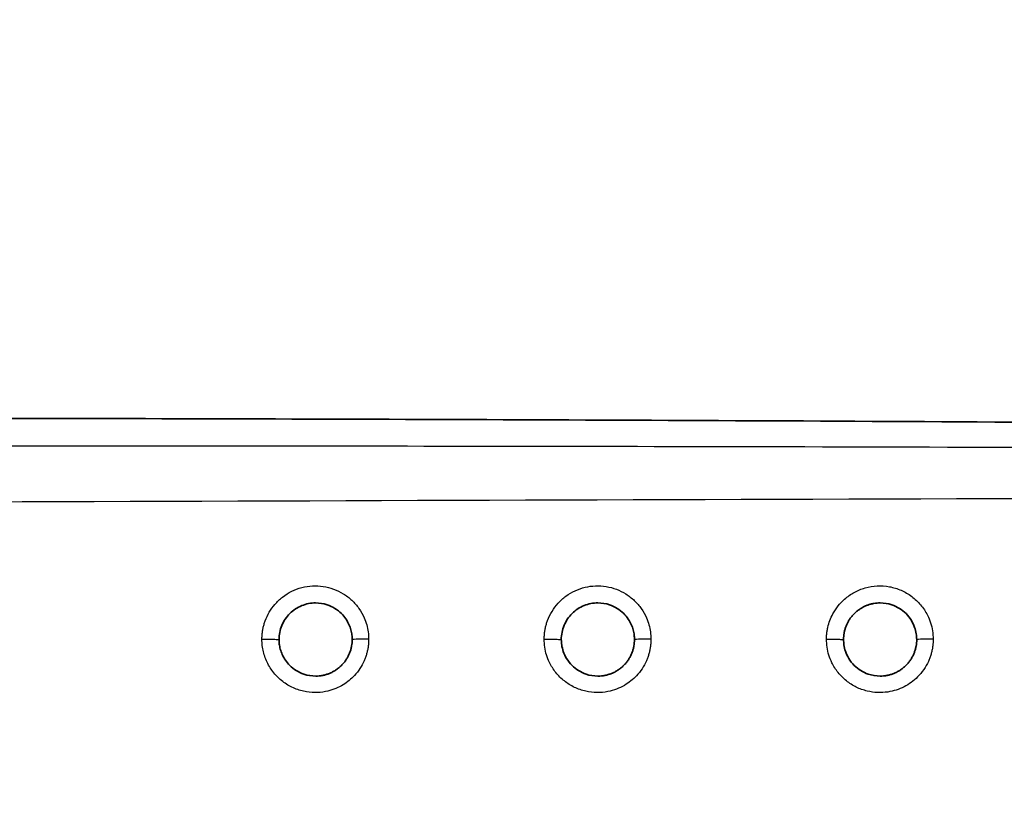
# Model space of a CAD drawing. Units: millimetres. Extents: x 119 to 1133, y 145 to 733.
# Drawn here: x 970 to 979, y 473 to 480 of the extents above; entities that cross this region are included whole.
import ezdxf

# ---------------------------------------------------------------- set-up
doc = ezdxf.new("R2010")
doc.units = ezdxf.units.MM
doc.layers.add('1', color=7, linetype='Continuous', true_color=0xffffff)

msp = doc.modelspace()

# ---------------------------------------------------------------- linework, layer by layer
at = {"layer": '1', "color": 162, "linetype": 'Continuous', "lineweight": 25}
for points, knots in [([(937.5909, 465.6999), (937.5913, 465.9423), (937.5923, 466.429), (937.5965, 467.1619), (937.6032, 467.9001), (937.6129, 468.6434), (937.626, 469.3915), (937.6429, 470.1438), (937.6639, 470.9), (937.6896, 471.6596), (937.7409, 472.9303), (937.8419, 474.7902), (938.004, 476.67), (938.1796, 478.1259), (938.3173, 479.0849), (938.4668, 479.9422), (938.6179, 480.6859), (938.7573, 481.295), (938.9189, 481.9123), (939.0834, 482.4678), (939.312, 483.1558), (939.631, 483.9696), (940.0851, 484.8904), (940.604, 485.726), (941.1882, 486.4749), (941.8324, 487.1405), (942.5333, 487.7255), (943.2842, 488.2352), (944.0764, 488.6787), (944.9951, 489.1066), (946.0796, 489.5176), (947.3681, 489.9071), (948.7989, 490.2533), (950.1417, 490.5129), (951.3804, 490.7154), (952.5035, 490.8759), (953.7332, 491.0286), (955.4922, 491.2182), (958.1918, 491.4523), (961.3365, 491.6518), (964.1566, 491.7876), (967.3799, 491.9205), (972.0689, 492.0688), (978.4162, 492.2028), (986.2982, 492.3147), (995.0664, 492.3917), (1003.464, 492.4349), (1010.4359, 492.4581), (1016.028, 492.4706), (1021.6099, 492.4785), (1027.1806, 492.4829), (1030.8905, 492.4833), (1032.7435, 492.4836)], [0, 0, 0, 0, 0.006372, 0.012794, 0.019264, 0.025778, 0.032335, 0.038929, 0.045559, 0.05222, 0.058909, 0.078989, 0.101181, 0.108495, 0.117539, 0.12665, 0.131369, 0.13749, 0.143074, 0.148143, 0.152718, 0.162133, 0.171096, 0.179671, 0.187945, 0.196016, 0.203975, 0.211899, 0.219837, 0.227816, 0.238519, 0.250291, 0.263177, 0.277201, 0.286236, 0.296172, 0.307027, 0.318809, 0.342685, 0.37826, 0.401645, 0.416913, 0.463074, 0.524977, 0.583818, 0.670303, 0.755483, 0.804568, 0.85357, 0.902481, 0.951292, 1, 1, 1, 1]), ([(938.8017, 465.6999), (938.8023, 466.2415), (938.807, 467.3714), (938.8279, 469.0406), (938.8655, 470.664), (938.918, 472.1547), (938.984, 473.5231), (939.0628, 474.7759), (939.1541, 475.92), (939.2567, 476.9639), (939.3699, 477.9164), (939.4934, 478.7856), (939.6256, 479.5757), (939.7642, 480.2891), (939.9075, 480.9296), (940.0547, 481.5071), (940.2073, 482.0367), (940.3693, 482.5359), (940.5451, 483.0172), (940.7374, 483.4843), (940.9466, 483.9342), (941.1726, 484.3639), (941.4167, 484.7736), (941.6817, 485.1647), (941.9691, 485.538), (942.2787, 485.8923), (942.6101, 486.2263), (942.9621, 486.539), (943.3336, 486.8294), (943.7229, 487.0987), (944.1293, 487.3489), (944.5541, 487.5824), (944.9978, 487.8007), (945.4593, 488.0045), (945.9422, 488.1963), (946.4581, 488.381), (947.0251, 488.5635), (947.66, 488.7465), (948.3736, 488.9297), (949.1708, 489.1106), (950.0552, 489.287), (951.0333, 489.458), (952.1133, 489.6231), (953.3048, 489.781), (954.6173, 489.9315), (956.0604, 490.0742), (957.6456, 490.2086), (959.3855, 490.3355), (961.294, 490.4536), (963.3866, 490.5625), (965.6801, 490.6631), (968.1921, 490.7563), (970.9427, 490.841), (973.9537, 490.9179), (977.2481, 490.9871), (980.8519, 491.0486), (984.793, 491.1029), (989.1026, 491.1499), (993.8152, 491.1901), (998.9697, 491.2235), (1004.6099, 491.2505), (1010.782, 491.2712), (1017.535, 491.2854), (1024.9198, 491.2939), (1030.0594, 491.2955), (1032.7435, 491.2955)], [0, 0, 0, 0, 0.014396, 0.030039, 0.044406, 0.057613, 0.069765, 0.080911, 0.091103, 0.100422, 0.108963, 0.116805, 0.123985, 0.13051, 0.136396, 0.141731, 0.146669, 0.151389, 0.156054, 0.160706, 0.165279, 0.169755, 0.174176, 0.178579, 0.182983, 0.187389, 0.191794, 0.196203, 0.200617, 0.205016, 0.209414, 0.213875, 0.21843, 0.223038, 0.227725, 0.232638, 0.237972, 0.243905, 0.250531, 0.257866, 0.265926, 0.274774, 0.284499, 0.295188, 0.306922, 0.319788, 0.333889, 0.349342, 0.366274, 0.384822, 0.40513, 0.427363, 0.451699, 0.478328, 0.507458, 0.539316, 0.57415, 0.612234, 0.653873, 0.699409, 0.749227, 0.803766, 0.863429, 0.928677, 1, 1, 1, 1]), ([(967.4736, 476.1135), (969.0159, 476.1153), (972.1113, 476.1161), (976.8908, 476.1094), (981.9527, 476.0943), (987.4457, 476.0694), (993.4241, 476.0329), (997.5778, 476.0006), (999.7474, 475.9814), (999.7474, 475.9814)], [0, 0, 0, 0, 0.143366, 0.287739, 0.444278, 0.613896, 0.798332, 1, 1, 1, 1, 1]), ([(972.2676, 474.4027), (972.2678, 474.4139), (972.2683, 474.4361), (972.2719, 474.4691), (972.2776, 474.5017), (972.2856, 474.5338), (972.3014, 474.5818), (972.3305, 474.6436), (972.3823, 474.7157), (972.449, 474.7793), (972.5298, 474.8296), (972.6194, 474.8633), (972.7139, 474.8779), (972.8099, 474.8739), (972.9027, 474.85), (972.9895, 474.8085), (973.0657, 474.7499), (973.1292, 474.6774), (973.1713, 474.6021), (973.1965, 474.5311), (973.2103, 474.4675), (973.212, 474.4244), (973.2128, 474.4027)], [0, 0, 0, 0, 0.022533, 0.044866, 0.067108, 0.089372, 0.11177, 0.169229, 0.226806, 0.290348, 0.35427, 0.418023, 0.482654, 0.54646, 0.611122, 0.675181, 0.739662, 0.80427, 0.868915, 0.912846, 0.956263, 1, 1, 1, 1]), ([(974.7678, 474.4027), (974.768, 474.4141), (974.7684, 474.4368), (974.7722, 474.4706), (974.7782, 474.5039), (974.7866, 474.5367), (974.8033, 474.5864), (974.8346, 474.6509), (974.8897, 474.724), (974.9588, 474.7865), (975.0401, 474.8343), (975.1294, 474.8656), (975.2228, 474.8783), (975.3174, 474.8727), (975.4085, 474.8478), (975.4935, 474.806), (975.5681, 474.7475), (975.6304, 474.6757), (975.6718, 474.6011), (975.6968, 474.5307), (975.7105, 474.4672), (975.7121, 474.4243), (975.7129, 474.4027)], [0, 0, 0, 0, 0.023059, 0.045898, 0.068634, 0.091388, 0.114279, 0.174758, 0.235284, 0.298429, 0.361937, 0.42482, 0.4885, 0.551398, 0.615139, 0.678286, 0.741845, 0.805614, 0.869406, 0.913178, 0.956435, 1, 1, 1, 1]), ([(977.2679, 474.4027), (977.2682, 474.4145), (977.2686, 474.4379), (977.2727, 474.4727), (977.2809, 474.517), (977.2968, 474.5698), (977.3264, 474.6346), (977.3692, 474.6994), (977.4318, 474.7647), (977.5117, 474.821), (977.6097, 474.8611), (977.7162, 474.8794), (977.8257, 474.872), (977.9308, 474.8401), (978.0256, 474.7851), (978.0921, 474.7222), (978.1358, 474.6639), (978.1665, 474.6109), (978.1921, 474.5484), (978.2099, 474.4764), (978.212, 474.4274), (978.2131, 474.4027)], [0, 0, 0, 0, 0.02372, 0.047311, 0.070903, 0.114722, 0.158509, 0.214678, 0.270903, 0.340552, 0.410679, 0.483518, 0.557258, 0.630556, 0.703908, 0.77713, 0.814, 0.85095, 0.900894, 0.950167, 1, 1, 1, 1]), ([(972.2676, 474.4027), (972.2784, 474.4027), (972.2893, 474.4027), (972.3105, 474.4027), (972.3208, 474.4026), (972.3406, 474.4025), (972.3501, 474.4024), (972.3675, 474.4022), (972.3756, 474.402), (972.3899, 474.4018), (972.3962, 474.4016), (972.4067, 474.4013), (972.411, 474.4011), (972.4172, 474.4008), (972.4192, 474.4006), (972.4208, 474.4002), (972.4205, 474.4001), (972.419, 474.3999)], [0, 0, 0, 0, 0.125, 0.125, 0.25, 0.25, 0.375, 0.375, 0.5, 0.5, 0.625, 0.625, 0.75, 0.75, 0.875, 0.875, 1, 1, 1, 1]), ([(973.2128, 474.4027), (973.2126, 474.3917), (973.2122, 474.3699), (973.2087, 474.3373), (973.2031, 474.3051), (973.1952, 474.2734), (973.1851, 474.2421), (973.1673, 474.1978), (973.1372, 474.1423), (973.0918, 474.0843), (973.0412, 474.0364), (972.966, 473.9828), (972.8702, 473.943), (972.7588, 473.9271), (972.6587, 473.9335), (972.5569, 473.9625), (972.4603, 474.0166), (972.392, 474.0796), (972.3472, 474.1383), (972.3188, 474.1865), (972.2961, 474.2377), (972.2797, 474.2914), (972.2695, 474.3465), (972.2683, 474.3839), (972.2676, 474.4027)], [0, 0, 0, 0, 0.022231, 0.044272, 0.06623, 0.088213, 0.110329, 0.132683, 0.184866, 0.237303, 0.281123, 0.325289, 0.423609, 0.487283, 0.551699, 0.62512, 0.699616, 0.773865, 0.811253, 0.848717, 0.886856, 0.924422, 0.961956, 1, 1, 1, 1]), ([(973.2128, 474.4027), (973.1917, 474.4027), (973.1706, 474.4026), (973.1324, 474.4023), (973.1153, 474.4021), (973.0878, 474.4016), (973.0776, 474.4013), (973.0658, 474.4006), (973.0642, 474.4002), (973.0671, 474.3999)], [0, 0, 0, 0, 0.25, 0.25, 0.5, 0.5, 0.75, 0.75, 1, 1, 1, 1]), ([(974.7678, 474.4027), (974.7786, 474.4027), (974.7894, 474.4027), (974.8106, 474.4027), (974.8209, 474.4026), (974.8407, 474.4025), (974.8501, 474.4024), (974.8676, 474.4022), (974.8756, 474.402), (974.89, 474.4018), (974.8962, 474.4016), (974.9068, 474.4013), (974.911, 474.4011), (974.9172, 474.4008), (974.9192, 474.4006), (974.9209, 474.4002), (974.9205, 474.4001), (974.919, 474.3999)], [0, 0, 0, 0, 0.125, 0.125, 0.25, 0.25, 0.375, 0.375, 0.5, 0.5, 0.625, 0.625, 0.75, 0.75, 0.875, 0.875, 1, 1, 1, 1]), ([(975.7129, 474.4027), (975.7127, 474.3918), (975.7123, 474.3699), (975.7088, 474.3373), (975.7032, 474.3052), (975.6953, 474.2734), (975.6851, 474.2421), (975.6671, 474.1971), (975.6363, 474.1404), (975.589, 474.0808), (975.5358, 474.0317), (975.4552, 473.9766), (975.3526, 473.9377), (975.2346, 473.9265), (975.1334, 473.9386), (975.0344, 473.9729), (974.9437, 474.0298), (974.8676, 474.1052), (974.8172, 474.1862), (974.787, 474.2631), (974.7707, 474.3322), (974.7688, 474.3791), (974.7678, 474.4027)], [0, 0, 0, 0, 0.0222, 0.044229, 0.066196, 0.088206, 0.110368, 0.132787, 0.186282, 0.240204, 0.286059, 0.332214, 0.437323, 0.503542, 0.570542, 0.642085, 0.71378, 0.785456, 0.857257, 0.905037, 0.952258, 1, 1, 1, 1]), ([(975.7129, 474.4027), (975.6918, 474.4027), (975.6708, 474.4026), (975.6325, 474.4023), (975.6153, 474.4021), (975.5879, 474.4016), (975.5776, 474.4013), (975.5658, 474.4006), (975.5642, 474.4002), (975.5672, 474.3999)], [0, 0, 0, 0, 0.25, 0.25, 0.5, 0.5, 0.75, 0.75, 1, 1, 1, 1]), ([(977.2679, 474.4027), (977.2787, 474.4027), (977.2895, 474.4027), (977.3107, 474.4027), (977.3211, 474.4026), (977.3408, 474.4025), (977.3503, 474.4024), (977.3677, 474.4022), (977.3757, 474.4021), (977.3901, 474.4018), (977.3963, 474.4016), (977.4068, 474.4013), (977.4111, 474.4011), (977.4173, 474.4008), (977.4193, 474.4006), (977.4209, 474.4002), (977.4206, 474.4001), (977.4191, 474.3999)], [0, 0, 0, 0, 0.125, 0.125, 0.25, 0.25, 0.375, 0.375, 0.5, 0.5, 0.625, 0.625, 0.75, 0.75, 0.875, 0.875, 1, 1, 1, 1]), ([(978.2131, 474.4027), (978.2129, 474.3915), (978.2124, 474.369), (978.2087, 474.3356), (978.2028, 474.3026), (978.1945, 474.2701), (978.1838, 474.238), (978.1645, 474.1912), (978.1311, 474.1321), (978.079, 474.0698), (978.0197, 474.019), (977.9342, 473.9665), (977.8316, 473.9336), (977.7196, 473.9275), (977.6246, 473.9412), (977.5302, 473.9749), (977.4425, 474.0312), (977.3683, 474.1048), (977.3183, 474.1844), (977.2878, 474.2611), (977.2709, 474.3311), (977.2689, 474.3788), (977.2679, 474.4027)], [0, 0, 0, 0, 0.022819, 0.045443, 0.067987, 0.090568, 0.113303, 0.136306, 0.192842, 0.24987, 0.299747, 0.350229, 0.452178, 0.513715, 0.575877, 0.645192, 0.715042, 0.785035, 0.855069, 0.90363, 0.951564, 1, 1, 1, 1]), ([(978.2131, 474.4027), (978.1919, 474.4027), (978.1709, 474.4026), (978.1326, 474.4023), (978.1154, 474.4021), (978.0879, 474.4016), (978.0776, 474.4013), (978.0658, 474.4006), (978.0642, 474.4002), (978.0672, 474.3999)], [0, 0, 0, 0, 0.25, 0.25, 0.5, 0.5, 0.75, 0.75, 1, 1, 1, 1])]:
    msp.add_open_spline(points, degree=3, knots=knots, dxfattribs=at)
at = {"layer": '1', "color": 162, "linetype": 'Continuous', "lineweight": 35}
for points, knots in [([(939.3017, 465.6999), (939.3021, 465.9325), (939.303, 466.3904), (939.3067, 467.0662), (939.3123, 467.7198), (939.3198, 468.3512), (939.3339, 469.2661), (939.3599, 470.4427), (939.421, 472.2909), (939.5285, 474.3984), (939.7201, 476.7084), (939.9759, 478.7308), (940.3022, 480.4952), (940.6998, 482.0058), (941.1691, 483.2745), (941.7039, 484.3261), (942.31, 485.1955), (942.8844, 485.8087), (943.3874, 486.2421), (943.8567, 486.5921), (944.4344, 486.9551), (945.1502, 487.3275), (945.8874, 487.644), (946.6377, 487.9165), (947.3843, 488.1512), (948.1932, 488.3713), (949.3979, 488.6555), (951.0823, 488.9714), (953.3132, 489.2883), (955.8547, 489.5606), (958.1653, 489.7494), (960.1892, 489.8857), (962.4439, 490.0173), (965.512, 490.16), (969.5136, 490.3024), (973.9587, 490.4208), (978.9218, 490.5195), (984.4233, 490.6002), (990.5678, 490.6652), (997.3656, 490.7155), (1004.9444, 490.753), (1011.7368, 490.7736), (1017.6197, 490.7849), (1022.3931, 490.791), (1027.4679, 490.7948), (1030.9515, 490.7952), (1032.7435, 490.7955)], [0, 0, 0, 0, 0.006261, 0.012323, 0.018187, 0.023852, 0.029319, 0.042814, 0.055525, 0.079087, 0.099605, 0.117901, 0.133937, 0.147873, 0.159898, 0.170285, 0.179544, 0.188328, 0.192815, 0.1974, 0.204072, 0.211152, 0.219097, 0.225646, 0.232631, 0.240154, 0.248204, 0.265943, 0.286259, 0.308844, 0.334736, 0.34866, 0.363445, 0.395531, 0.431335, 0.471227, 0.515221, 0.564952, 0.619321, 0.680614, 0.747918, 0.823303, 0.863423, 0.906246, 0.951771, 1, 1, 1, 1]), ([(1032.7435, 490.7113), (1031.7629, 490.7112), (1029.8306, 490.7111), (1026.976, 490.71), (1024.2087, 490.7082), (1021.5289, 490.7056), (1018.9364, 490.7024), (1016.4312, 490.6984), (1011.8106, 490.6894), (1005.381, 490.6707), (997.1345, 490.6306), (989.5805, 490.5731), (982.8224, 490.4961), (977.0551, 490.4019), (972.2064, 490.294), (967.9799, 490.1675), (964.2749, 490.0227), (960.9488, 489.8537), (957.9526, 489.6528), (955.2819, 489.4201), (952.8916, 489.1491), (950.7806, 488.8349), (949.1407, 488.5149), (947.921, 488.2148), (946.9929, 487.947), (946.094, 487.6373), (945.3336, 487.3173), (944.7469, 487.0246), (944.2896, 486.7665), (943.8489, 486.4811), (943.406, 486.1503), (942.977, 485.7743), (942.5671, 485.3458), (942.1744, 484.8575), (941.8032, 484.2988), (941.4671, 483.6801), (941.1724, 483.0236), (940.8381, 482.1327), (940.493, 480.9331), (940.1845, 479.4446), (939.9409, 477.8361), (939.7203, 475.827), (939.545, 473.3058), (939.4577, 471.0059), (939.4178, 469.2547), (939.3995, 468.086), (939.3877, 466.7952), (939.3864, 465.8765), (939.3857, 465.3999)], [0, 0, 0, 0, 0.026353, 0.051923, 0.07671, 0.100715, 0.123937, 0.146376, 0.168033, 0.248105, 0.319158, 0.389647, 0.451115, 0.500793, 0.544663, 0.581463, 0.614436, 0.644316, 0.670973, 0.695143, 0.716363, 0.735619, 0.752494, 0.761244, 0.76937, 0.778444, 0.78678, 0.791517, 0.796059, 0.800884, 0.805613, 0.810903, 0.816195, 0.821529, 0.82772, 0.834197, 0.840428, 0.847047, 0.859759, 0.87393, 0.887879, 0.903471, 0.92824, 0.955782, 0.965314, 0.975312, 0.987192, 1, 1, 1, 1]), ([(939.6015, 465.3999), (939.6018, 465.6683), (939.6022, 466.1947), (939.606, 466.9687), (939.6121, 467.7116), (939.6234, 468.6515), (939.6438, 469.7746), (939.6889, 471.4184), (939.7668, 473.2829), (939.8999, 475.3196), (940.0733, 477.1342), (940.2634, 478.56), (940.4516, 479.6497), (940.6223, 480.4809), (940.8179, 481.2778), (941.0452, 482.0474), (941.2999, 482.7631), (941.6732, 483.6328), (942.1232, 484.431), (942.6681, 485.1359), (943.1235, 485.6195), (943.6359, 486.0627), (944.2091, 486.468), (944.8457, 486.8385), (945.5367, 487.1726), (946.2867, 487.476), (947.0694, 487.743), (947.8948, 487.9833), (949.0073, 488.2627), (950.4011, 488.5451), (952.1158, 488.8204), (953.9668, 489.0592), (956.0547, 489.2742), (958.4459, 489.4712), (961.1763, 489.6495), (964.3237, 489.8083), (967.8968, 489.9486), (971.9812, 490.0719), (976.6119, 490.177), (981.9106, 490.2667), (987.9266, 490.3401), (994.7946, 490.3991), (1002.5997, 490.4435), (1009.4216, 490.4673), (1015.0094, 490.4802), (1019.0994, 490.487), (1023.4319, 490.4919), (1028.0069, 490.4949), (1031.1377, 490.4953), (1032.7435, 490.4955)], [0, 0, 0, 0, 0.007235, 0.014189, 0.020863, 0.027257, 0.039526, 0.051141, 0.071581, 0.089826, 0.106155, 0.120716, 0.128591, 0.135963, 0.143589, 0.150705, 0.15759, 0.164054, 0.176212, 0.182152, 0.188035, 0.194089, 0.200382, 0.20693, 0.21392, 0.221051, 0.228726, 0.236201, 0.24422, 0.25964, 0.274521, 0.291031, 0.309948, 0.331101, 0.355713, 0.383711, 0.41606, 0.452113, 0.49387, 0.540927, 0.594972, 0.656053, 0.726069, 0.805368, 0.839937, 0.876685, 0.915611, 0.956716, 1, 1, 1, 1]), ([(939.6094, 465.3999), (939.6094, 465.9396), (939.611, 466.4629), (939.6159, 467.2215), (939.6179, 467.47), (939.6229, 467.958), (939.6287, 468.4374), (939.6363, 468.9009), (939.6447, 469.3575), (939.6493, 469.5822), (939.6646, 470.2464), (939.6884, 471.1047), (939.7189, 471.9072), (939.7523, 472.6808), (939.7706, 473.0531), (939.7999, 473.5894), (939.81, 473.7646), (939.8309, 474.1075), (939.8416, 474.2752), (939.8748, 474.7682), (939.9217, 475.3987), (939.9742, 475.9905), (940.0161, 476.4247), (940.0305, 476.5678), (940.0603, 476.8516), (940.0911, 477.1331), (940.1241, 477.4117), (940.1586, 477.69), (940.1765, 477.8289), (940.2325, 478.2459), (940.3134, 478.8018), (940.4097, 479.3608), (940.5146, 479.9176), (940.5715, 480.1949), (940.6639, 480.6059), (940.6959, 480.7421), (940.7625, 481.0121), (940.797, 481.146), (940.9044, 481.5432), (941.0576, 482.0606), (941.2288, 482.5392), (941.4097, 482.9992), (941.5048, 483.2198), (941.6555, 483.5376), (941.7071, 483.6413), (941.8131, 483.8445), (941.8674, 483.944), (942.0353, 484.2363), (942.2717, 484.6101), (942.5392, 484.9562), (942.752, 485.2056), (942.825, 485.2871), (942.9753, 485.4466), (943.1299, 485.6028), (943.294, 485.7528), (943.4632, 485.8997), (943.5504, 485.9716), (943.8201, 486.1831), (944.2008, 486.4532), (944.6227, 486.7), (944.9547, 486.8768), (945.068, 486.9344), (945.2996, 487.0469), (945.418, 487.1018), (945.7798, 487.2624), (946.0302, 487.3639), (946.5454, 487.5558), (947.0752, 487.7368), (947.6269, 487.8971), (948.0441, 488.01), (948.1837, 488.0464), (948.4634, 488.1167), (948.6035, 488.1507), (949.0242, 488.2493), (949.3052, 488.3106), (949.8659, 488.4256), (950.4255, 488.5329), (950.9795, 488.6273), (951.3968, 488.6947), (951.5362, 488.7166), (951.8162, 488.7595), (951.9568, 488.7804), (952.3821, 488.842), (952.67, 488.8815), (953.2614, 488.9584), (953.8686, 489.0333), (954.5212, 489.1056), (955.0318, 489.1591), (955.2055, 489.1769), (955.5607, 489.2121), (955.742, 489.2295), (956.2969, 489.2815), (956.6815, 489.3156), (957.4792, 489.3823), (958.3052, 489.4475), (959.1868, 489.5095), (959.8696, 489.5546), (960.1008, 489.5694), (960.5706, 489.5986), (960.8092, 489.613), (961.5369, 489.6554), (962.0377, 489.6828), (963.0739, 489.736), (964.1446, 489.7876), (965.2894, 489.8363), (966.4733, 489.8836), (967.0848, 489.9065), (968.3492, 489.9509), (969.0022, 489.9724), (970.3522, 490.0138), (971.7465, 490.0537), (973.235, 490.0908), (974.7738, 490.1265), (975.5683, 490.1436), (977.2108, 490.1765), (978.0588, 490.1923), (979.8116, 490.2224), (981.6213, 490.2512), (983.5523, 490.2775), (985.5479, 490.3024), (986.5781, 490.3143), (988.7074, 490.3367), (989.8066, 490.3472), (992.0784, 490.3672), (994.4239, 490.3859), (996.9267, 490.4022), (999.5136, 490.4174), (1000.8491, 490.4244), (1002.92, 490.4341), (1003.6216, 490.4371), (1005.0481, 490.443), (1005.773, 490.4458), (1007.984, 490.4538), (1011.0289, 490.4633), (1014.2824, 490.4706), (1016.8061, 490.4752), (1017.6611, 490.4766), (1019.4002, 490.4792), (1021.1682, 490.4816), (1022.9975, 490.4834), (1024.3937, 490.4845), (1024.8631, 490.4849), (1025.8103, 490.4855), (1028.1987, 490.487), (1030.6887, 490.4876), (1032.7435, 490.4876)], [0, 0, 0, 0, 0.015625, 0.015625, 0.023438, 0.023438, 0.03125, 0.039063, 0.039063, 0.046875, 0.046875, 0.0625, 0.078125, 0.078125, 0.09375, 0.09375, 0.101563, 0.101563, 0.109375, 0.109375, 0.125, 0.140625, 0.140625, 0.148438, 0.148438, 0.15625, 0.164063, 0.164063, 0.171875, 0.171875, 0.1875, 0.203125, 0.203125, 0.21875, 0.21875, 0.226563, 0.226563, 0.234375, 0.234375, 0.25, 0.265625, 0.265625, 0.28125, 0.28125, 0.289063, 0.289063, 0.296875, 0.296875, 0.3125, 0.328125, 0.328125, 0.335938, 0.335938, 0.34375, 0.351563, 0.351563, 0.359375, 0.359375, 0.375, 0.390625, 0.390625, 0.398438, 0.398438, 0.40625, 0.40625, 0.421875, 0.421875, 0.4375, 0.453125, 0.453125, 0.460938, 0.460938, 0.46875, 0.46875, 0.484375, 0.484375, 0.5, 0.515625, 0.515625, 0.523438, 0.523438, 0.53125, 0.53125, 0.546875, 0.546875, 0.5625, 0.578125, 0.578125, 0.585938, 0.585938, 0.59375, 0.59375, 0.609375, 0.609375, 0.625, 0.640625, 0.640625, 0.648438, 0.648438, 0.65625, 0.65625, 0.671875, 0.671875, 0.6875, 0.703125, 0.703125, 0.71875, 0.71875, 0.734375, 0.734375, 0.75, 0.765625, 0.765625, 0.78125, 0.78125, 0.796875, 0.796875, 0.8125, 0.828125, 0.828125, 0.84375, 0.84375, 0.859375, 0.859375, 0.875, 0.890625, 0.890625, 0.90625, 0.90625, 0.914063, 0.914063, 0.921875, 0.921875, 0.9375, 0.953125, 0.953125, 0.960938, 0.960938, 0.96875, 0.976563, 0.976563, 0.980469, 0.980469, 0.984375, 1, 1, 1, 1]), ([(972.419, 474.3999), (972.419, 474.3999), (972.419, 474.4425), (972.4361, 474.5284), (972.509, 474.6363), (972.617, 474.7078), (972.736, 474.7311), (972.8623, 474.7108), (972.9551, 474.6534), (973.0119, 474.5844), (973.0393, 474.5352), (973.0564, 474.4872), (973.0656, 474.4422), (973.0666, 474.4134), (973.067, 474.3999)], [0, 0, 0, 0, 0.000008, 0.126119, 0.251443, 0.37595, 0.499609, 0.601134, 0.749194, 0.809478, 0.8647, 0.91486, 0.95996, 1, 1, 1, 1]), ([(974.919, 474.3999), (974.919, 474.3999), (974.919, 474.4427), (974.9363, 474.5289), (975.0095, 474.6368), (975.1175, 474.708), (975.2367, 474.7311), (975.3628, 474.7106), (975.4556, 474.653), (975.5121, 474.5841), (975.5396, 474.5347), (975.5565, 474.4866), (975.5656, 474.4418), (975.5666, 474.4133), (975.5671, 474.3999)], [0, 0, 0, 0, 0.000017, 0.126697, 0.252211, 0.376527, 0.499617, 0.602526, 0.749203, 0.8099, 0.865327, 0.915485, 0.960376, 1, 1, 1, 1]), ([(977.4191, 474.3999), (977.4193, 474.4095), (977.4198, 474.4287), (977.4237, 474.4572), (977.43, 474.4853), (977.4387, 474.5126), (977.4498, 474.539), (977.4632, 474.5642), (977.4786, 474.5882), (977.4961, 474.6106), (977.5154, 474.6314), (977.5365, 474.6504), (977.559, 474.6674), (977.5829, 474.6824), (977.6079, 474.6952), (977.6339, 474.7058), (977.6606, 474.714), (977.6879, 474.72), (977.7155, 474.7235), (977.769, 474.7258), (977.8631, 474.7106), (977.96, 474.6502), (978.0206, 474.5729), (978.0497, 474.5112), (978.0647, 474.4534), (978.0663, 474.4168), (978.0671, 474.3999)], [0, 0, 0, 0, 0.028358, 0.056657, 0.084895, 0.113074, 0.141191, 0.169248, 0.197243, 0.225176, 0.253048, 0.280857, 0.308603, 0.336287, 0.363907, 0.391463, 0.418956, 0.446385, 0.473749, 0.501048, 0.604359, 0.750002, 0.825204, 0.891939, 0.950205, 1, 1, 1, 1]), ([(973.0671, 474.3999), (973.0669, 474.3904), (973.0664, 474.3713), (973.0624, 474.3429), (973.0561, 474.3148), (973.0471, 474.2871), (973.0357, 474.2602), (973.0219, 474.2343), (973.0056, 474.2096), (972.987, 474.1864), (972.9663, 474.1648), (972.9435, 474.1451), (972.9189, 474.1276), (972.8925, 474.1123), (972.8647, 474.0995), (972.8357, 474.0893), (972.8056, 474.0818), (972.7748, 474.0773), (972.7187, 474.0745), (972.6235, 474.0899), (972.5309, 474.1474), (972.4744, 474.2158), (972.4468, 474.2653), (972.4297, 474.3135), (972.4206, 474.3581), (972.4196, 474.3866), (972.4191, 474.3999)], [0, 0, 0, 0, 0.028056, 0.056282, 0.084679, 0.113246, 0.141985, 0.170895, 0.199977, 0.229231, 0.258658, 0.288257, 0.31803, 0.347976, 0.378096, 0.40839, 0.438859, 0.469503, 0.500323, 0.6047, 0.749307, 0.810283, 0.865848, 0.915994, 0.960714, 1, 1, 1, 1]), ([(975.5672, 474.3999), (975.5669, 474.3903), (975.5664, 474.3712), (975.5624, 474.3427), (975.556, 474.3144), (975.547, 474.2867), (975.5355, 474.2598), (975.5216, 474.2338), (975.5052, 474.2091), (975.4866, 474.1859), (975.4658, 474.1644), (975.443, 474.1448), (975.4184, 474.1273), (975.3921, 474.112), (975.3643, 474.0993), (975.3353, 474.0892), (975.3053, 474.0818), (975.2746, 474.0773), (975.2185, 474.0745), (975.1234, 474.0899), (975.0261, 474.1505), (974.9652, 474.2282), (974.936, 474.2907), (974.9214, 474.3479), (974.9198, 474.3837), (974.9191, 474.3999)], [0, 0, 0, 0, 0.028198, 0.05655, 0.085055, 0.113714, 0.142528, 0.171496, 0.20062, 0.229899, 0.259333, 0.288924, 0.318671, 0.348575, 0.378635, 0.408853, 0.439229, 0.469764, 0.500457, 0.605029, 0.749512, 0.826847, 0.89439, 0.952116, 1, 1, 1, 1]), ([(978.0672, 474.3999), (978.0669, 474.3903), (978.0664, 474.371), (978.0623, 474.3423), (978.0559, 474.3139), (978.0468, 474.2861), (978.0352, 474.259), (978.0212, 474.2331), (978.0047, 474.2084), (977.986, 474.1852), (977.9652, 474.1637), (977.9423, 474.1442), (977.9177, 474.1268), (977.8914, 474.1117), (977.8637, 474.099), (977.8348, 474.089), (977.8049, 474.0817), (977.7744, 474.0773), (977.7178, 474.0745), (977.6227, 474.0902), (977.5254, 474.1512), (977.4646, 474.229), (977.4356, 474.292), (977.4214, 474.3488), (977.4198, 474.3841), (977.4191, 474.3999)], [0, 0, 0, 0, 0.028404, 0.056936, 0.085596, 0.114385, 0.143303, 0.17235, 0.201526, 0.230832, 0.260269, 0.289835, 0.319533, 0.349362, 0.379322, 0.409414, 0.439639, 0.469996, 0.500486, 0.606869, 0.749524, 0.828016, 0.895945, 0.953281, 1, 1, 1, 1])]:
    msp.add_open_spline(points, degree=3, knots=knots, dxfattribs=at)
msp.add_open_spline([(967.4736, 476.3597), (969.0107, 476.3597), (972.1189, 476.3554), (976.6744, 476.3386), (981.7495, 476.3089), (987.2086, 476.2649), (993.1442, 476.2043), (997.4871, 476.1497), (999.7493, 476.1177)], degree=3, dxfattribs=at)
at = {"layer": '1', "color": 162, "linetype": 'Continuous', "lineweight": 25}
msp.add_open_spline([(959.0052, 475.5788), (972.5846, 475.6343), (986.1661, 475.6745), (999.7486, 475.6993)], degree=3, dxfattribs=at)

doc.saveas('drawing.dxf')
